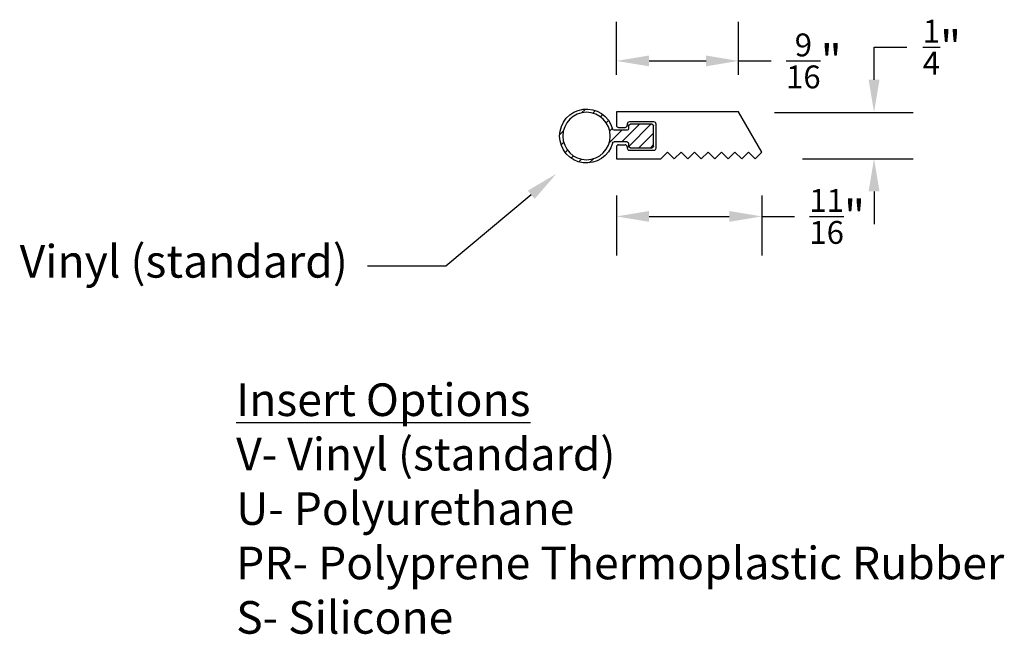
# Model space of a CAD drawing. Units: inches. Extents: x 26.82 to 31.35, y 11.03 to 13.85.
import ezdxf
from ezdxf import colors
from ezdxf.entities.mleader import LeaderData, LeaderLine
from ezdxf.math import Vec2, Vec3

# ---------------------------------------------------------------- set-up
doc = ezdxf.new("R2010")
doc.units = ezdxf.units.IN
doc.header["$MEASUREMENT"] = 0
doc.layers.add('Model-Front', color=7, linetype='Continuous')
doc.styles.get("Standard").update_dxf_attribs({"font": 'arial.ttf'})
doc.dimstyles.get("Standard").update_dxf_attribs({"dimtxt": 0.18, "dimasz": 0.18, "dimexe": 0.18, "dimexo": 0.0625, "dimgap": 0.09, "dimtad": 0, "dimtih": 1, "dimtoh": 1, "dimdec": 4, "dimzin": 0, "dimdsep": 46, "dimtxsty": 'Standard', "dimcen": 0.09, "dimadec": 0, "dimazin": 0, "dimtfac": 1, "dimtdec": 4, "dimtofl": 0, "dimtmove": 0, "dimatfit": 3, "dimfxl": 1, "dimtolj": 1, "dimtzin": 0, "dimarcsym": 0})

# ---------------------------------------------------------------- blocks, each defined once
blk = doc.blocks.new('*D16')
at = {"color": 0, "lineweight": -2, "transparency": 16777216}
for p, q in [((30.7513, 13.5788), (30.7513, 13.7288)), ((30.7513, 13.7288), (30.9013, 13.7288)), ((30.2942, 13.4288), (30.9313, 13.4288)), ((30.4224, 13.2157), (30.9313, 13.2157)), ((30.7513, 13.0657), (30.7513, 12.9157))]:
    blk.add_line(p, q, dxfattribs=at)
at = {"color": 0, "transparency": 16777216}
for points in [[(30.7263, 13.5788), (30.7763, 13.5788), (30.7513, 13.4288)], [(30.7263, 13.0657), (30.7763, 13.0657), (30.7513, 13.2157)]]:
    blk.add_solid(points, dxfattribs=at)
at = {"layer": 'Defpoints', "color": 0, "transparency": 16777216}
for p in [(30.2317, 13.4288), (30.7513, 13.4288), (30.3599, 13.2157)]:
    blk.add_point(p, dxfattribs=at)
at = {"color": 0, "transparency": 16777216, "insert": (31.0634, 13.7288), "char_height": 0.15, "attachment_point": 5}
blk.add_mtext('\\A1;{\\H0.7x;\\S1/4;}"', dxfattribs=at)
blk = doc.blocks.new('v807block')
at = {"layer": 'Model-Front'}
for p, q in [((0, -0.047), (0, 0.047)), ((0.007, 0.054), (0.108, 0.054)), ((0.115, 0.047), (0.115, 0.034)), ((0.122, 0.027), (0.1821, 0.027)), ((0.115, -0.034), (0.115, -0.047)), ((0.122, -0.027), (0.1821, -0.027)), ((0.108, -0.054), (0.007, -0.054))]:
    blk.add_line(p, q, dxfattribs=at)
blk.add_circle((0.3086, 0), 0.109, dxfattribs=at)
for centre, radius, start, end in [((0.3086, 0), 0.124, 195.0429, 164.9571), ((0.007, 0.047), 0.007, 90, 180), ((0.108, 0.047), 0.007, 0, 90), ((0.122, 0.034), 0.007, 180, 270), ((0.1821, 0.034), 0.007, 270, 344.9571), ((0.122, -0.034), 0.007, 90, 180), ((0.1821, -0.034), 0.007, 15.0429, 90), ((0.007, -0.047), 0.007, 180, 270), ((0.108, -0.047), 0.007, 270, 0)]:
    blk.add_arc(centre, radius, start, end, dxfattribs=at)
blk = doc.blocks.new('ts1a')
h = blk.add_hatch()
h.set_pattern_fill('ANSI31', scale=0.3)
h.set_pattern_definition([(45, (4.97893, 4.53755), (-0.026516504, 0.026516504), [])])
h.paths.add_polyline_path([(21.3097, 10.6765), (21.2496, 10.6765, -0.339246), (21.2428, 10.6817, 7.573849), (21.2428, 10.6174, -0.339246), (21.2496, 10.6225), (21.3097, 10.6225, -0.414214), (21.3167, 10.6155), (21.3167, 10.6025, 0.414214), (21.3237, 10.5955), (21.4247, 10.5955, 0.414214), (21.4317, 10.6025), (21.4317, 10.6965, 0.414214), (21.4247, 10.7035), (21.3237, 10.7035, 0.414214), (21.3167, 10.6965), (21.3167, 10.6835, -0.414214)])
h.paths.add_polyline_path([(21.0141, 10.6495, -1), (21.2321, 10.6495, -1)], flags=16)
for p, q in [((21.8224, 10.7614), (21.2604, 10.7614)), ((21.9295, 10.5759), (21.8224, 10.7614)), ((21.4955, 10.5759), (21.4645, 10.5449)), ((21.5265, 10.5449), (21.4955, 10.5759)), ((21.5575, 10.5759), (21.5265, 10.5449)), ((21.5885, 10.5449), (21.5575, 10.5759)), ((21.6195, 10.5759), (21.5885, 10.5449)), ((21.6505, 10.5449), (21.6195, 10.5759)), ((21.6815, 10.5759), (21.6505, 10.5449)), ((21.7125, 10.5449), (21.6815, 10.5759)), ((21.7435, 10.5759), (21.7125, 10.5449)), ((21.7745, 10.5449), (21.7435, 10.5759)), ((21.8055, 10.5759), (21.7745, 10.5449)), ((21.8365, 10.5449), (21.8055, 10.5759)), ((21.8675, 10.5759), (21.8365, 10.5449)), ((21.8985, 10.5449), (21.8675, 10.5759)), ((21.9295, 10.5759), (21.8985, 10.5449)), ((21.2604, 10.5449), (21.4645, 10.5449))]:
    blk.add_line(p, q)
at = {"color": 7}
for p, q in [((21.2604, 10.7614), (21.2604, 10.6992)), ((21.2704, 10.6892), (21.3004, 10.6892)), ((21.3104, 10.7042), (21.3104, 10.6992)), ((21.433, 10.7142), (21.3204, 10.7142)), ((21.443, 10.5942), (21.443, 10.7042)), ((21.2604, 10.5992), (21.2604, 10.5449)), ((21.2704, 10.6092), (21.3004, 10.6092)), ((21.3104, 10.5992), (21.3104, 10.5942)), ((21.3204, 10.5842), (21.433, 10.5842))]:
    blk.add_line(p, q, dxfattribs=at)
for centre, start, end in [((21.2704, 10.6992), 180, 270), ((21.3004, 10.6992), 270, 0), ((21.3204, 10.7042), 90, 180), ((21.433, 10.7042), 0, 90), ((21.2704, 10.5992), 90, 180), ((21.2974, 10.5942), 0, 0), ((21.3004, 10.5992), 0, 90), ((21.3204, 10.5942), 180, 270), ((21.433, 10.5942), 270, 0)]:
    blk.add_arc(centre, 0.01, start, end, dxfattribs=at)
at = {"color": 41, "true_color": 0xf4ee51, "xscale": -1}
blk.add_blockref('v807block', (21.4317, 10.6495), dxfattribs=at)
blk = doc.blocks.new('*D21')
at = {"color": 0, "lineweight": -2, "transparency": 16777216}
for p, q in [((29.5668, 13.6019), (29.5668, 13.8454)), ((30.1288, 13.6019), (30.1288, 13.8454)), ((29.7168, 13.6654), (29.9788, 13.6654)), ((30.1288, 13.6654), (30.2788, 13.6654))]:
    blk.add_line(p, q, dxfattribs=at)
at = {"color": 0, "transparency": 16777216}
for points in [[(29.7168, 13.6904), (29.7168, 13.6404), (29.5668, 13.6654)], [(29.9788, 13.6904), (29.9788, 13.6404), (30.1288, 13.6654)]]:
    blk.add_solid(points, dxfattribs=at)
at = {"layer": 'Defpoints', "color": 0, "transparency": 16777216}
for p in [(30.1288, 13.6654), (29.5668, 13.5394), (30.1288, 13.5394)]:
    blk.add_point(p, dxfattribs=at)
at = {"color": 0, "transparency": 16777216, "insert": (30.4748, 13.6654), "char_height": 0.15, "attachment_point": 5}
blk.add_mtext('\\A1;{\\H0.7x;\\S9/16;}"', dxfattribs=at)
blk = doc.blocks.new('*D23')
at = {"color": 0, "lineweight": -2, "transparency": 16777216}
for p, q in [((29.5668, 13.0477), (29.5668, 12.7709)), ((30.2359, 13.0477), (30.2359, 12.7709)), ((29.7168, 12.9509), (30.0859, 12.9509)), ((30.2359, 12.9509), (30.3859, 12.9509))]:
    blk.add_line(p, q, dxfattribs=at)
at = {"color": 0, "transparency": 16777216}
for points in [[(29.7168, 12.9759), (29.7168, 12.9259), (29.5668, 12.9509)], [(30.0859, 12.9759), (30.0859, 12.9259), (30.2359, 12.9509)]]:
    blk.add_solid(points, dxfattribs=at)
at = {"layer": 'Defpoints', "color": 0, "transparency": 16777216}
for p in [(29.5668, 13.1102), (30.2359, 13.1102), (30.2359, 12.9509)]:
    blk.add_point(p, dxfattribs=at)
at = {"color": 0, "transparency": 16777216, "insert": (30.5819, 12.9509), "char_height": 0.15, "attachment_point": 5}
blk.add_mtext('\\A1;{\\H0.7x;\\S11/16;}"', dxfattribs=at)

msp = doc.modelspace()

# ---------------------------------------------------------------- block references
msp.add_blockref('ts1a', (8.30643, 2.6708))

# ---------------------------------------------------------------- texts
at = {"color": 5, "insert": (27.81885, 12.18359), "char_height": 0.15, "attachment_point": 1}
msp.add_mtext_dynamic_manual_height_columns('{\\LInsert Options\\P}V- Vinyl (standard)\\PU- Polyurethane\\PPR- Polyprene Thermoplastic Rubber\\PS- Silicone', width=3.6610463, gutter_width=1, heights=[0], dxfattribs=at)

# ---------------------------------------------------------------- dimensions: what is measured, and where the dimension line sits
at = {"color": 5}
dim = msp.add_linear_dim(base=(30.75128, 13.42879), p1=(30.35987, 13.21566), p2=(30.23171, 13.42879), angle=90, text='{\\H0.7x;\\S1/4;}"', dimstyle='Standard', override={"dimtxt": 0.15, "dimasz": 0.15}, dxfattribs=at)
dim.commit()
dim.dimension.update_dxf_attribs({"geometry": '*D16', "text_midpoint": (31.06338, 13.72879)})
for base, p1, p2, text, picture, middle in [((30.12881, 13.66536), (29.56681, 13.53935), (30.12881, 13.53935), '{\\H0.7x;\\S9/16;}"', '*D21', (30.47483, 13.66536)), ((30.23591, 12.95093), (29.56681, 13.11022), (30.23591, 13.11022), '{\\H0.7x;\\S11/16;}"', '*D23', (30.58193, 12.95093))]:
    dim = msp.add_linear_dim(base=base, p1=p1, p2=p2, text=text, dimstyle='Standard', override={"dimtxt": 0.15, "dimasz": 0.15}, dxfattribs=at)
    dim.commit()
    dim.dimension.update_dxf_attribs({"geometry": picture, "text_midpoint": middle})

# ---------------------------------------------------------------- leaders
ml = msp.add_multileader_mtext('Standard', dxfattribs=at)
ml.set_content('Vinyl (standard) ', color=5)
ml.set_leader_properties()
ml.build(insert=Vec2(0, 0))
ml.multileader.update_dxf_attribs({"dogleg_length": 0.36, "arrow_head_size": 0.15})
ctx = ml.context
ctx.base_point, ctx.char_height, ctx.arrow_head_size, ctx.landing_gap_size, ctx.plane_origin = Vec3(26.7835, 12.72249), 0.15, 0.15, 0.09, Vec3(29.64272, 12.74679)
ctx.text_align_type = 2
notes = []
notes.append((ctx, [(1, (1, 1, 0), (28.78247, 12.72249), (-1, 0), 0.36, [(0, [(29.29057, 13.14652)], 0, [])])]))
ctx.mtext.insert, ctx.mtext.alignment, ctx.mtext.flow_direction = Vec3(28.33247, 12.81954), 3, 5
for ctx, leaders in notes:
    for number, flags, end, landing, length, lines in leaders:
        leader = LeaderData()
        leader.index, (leader.has_last_leader_line, leader.has_dogleg_vector, leader.attachment_direction) = number, flags
        leader.last_leader_point, leader.dogleg_vector, leader.dogleg_length = Vec3(end), Vec3(landing), length
        for number, points, colour, breaks in lines:
            line = LeaderLine()
            line.index, line.vertices, line.color, line.breaks = number, Vec3.list(points), colors.encode_raw_color(colour), breaks
            leader.lines.append(line)
        ctx.leaders.append(leader)

doc.saveas('drawing.dxf')
